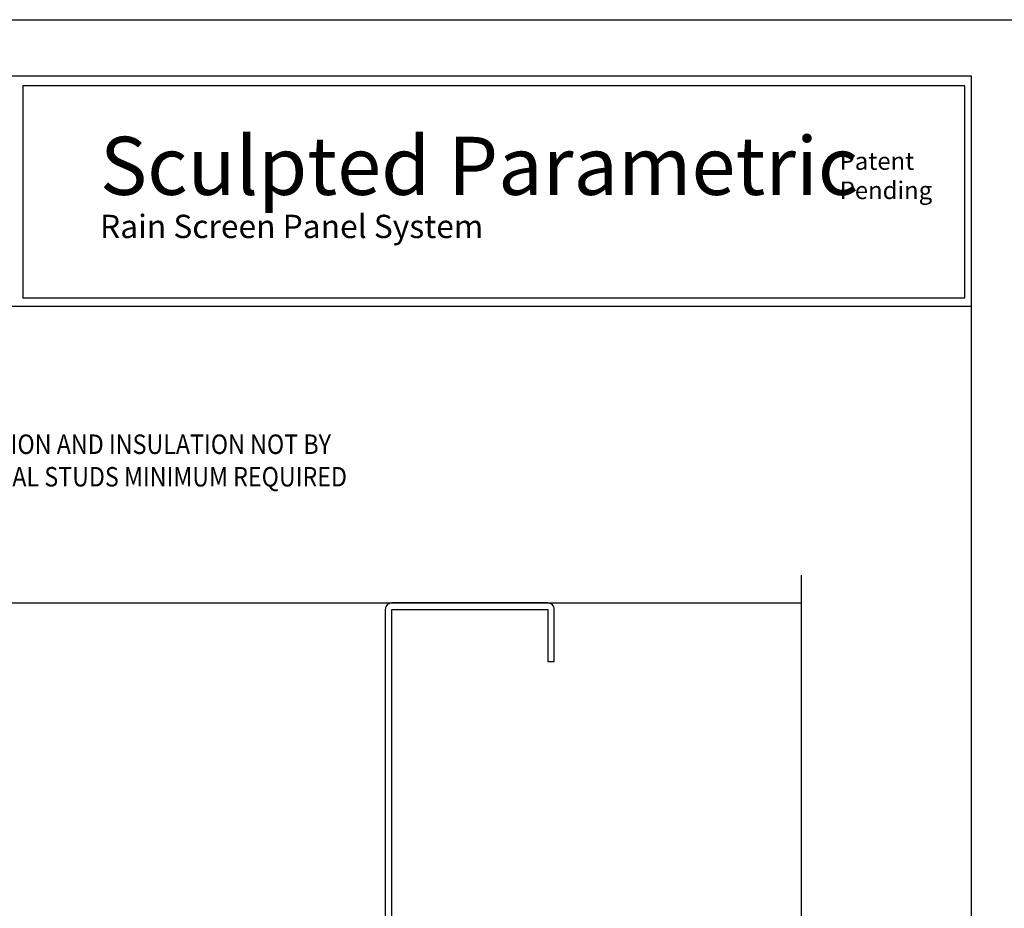
# Model space of a CAD drawing. Extents: x 0 to 255, y 0 to 176.
# Drawn here: x 194 to 204, y 13 to 22 of the extents above; entities that cross this region are included whole.
import ezdxf

# ---------------------------------------------------------------- set-up
doc = ezdxf.new("R2010")
doc.units = 0
doc.header["$LTSCALE"] = 1.5
doc.header["$MEASUREMENT"] = 0
doc.layers.get('0').update_dxf_attribs({"linetype": 'CONTINUOUS'})
doc.layers.get('DEFPOINTS').update_dxf_attribs({"linetype": 'CONTINUOUS'})
for name, color, linetype in [('BORDER', 255, 'CONTINUOUS'), ('L1', 41, 'CONTINUOUS'), ('L2', 1, 'CONTINUOUS'), ('SHADE1', 8, 'CONTINUOUS'), ('TEXT', 7, 'CONTINUOUS'), ('TEXTDIM', 254, 'CONTINUOUS')]:
    doc.layers.add(name, color=color, linetype=linetype)
doc.styles.add('Arial', font='arial.ttf', dxfattribs={"height": 17.703593})
doc.styles.add('COMPRESS', font='ROMANS', dxfattribs={"width": 0.75})

# ---------------------------------------------------------------- blocks, each defined once
blk = doc.blocks.new('Arcwall DBV Cover')
at = {"layer": 'BORDER', "color": 31}
blk.add_line((12.2572, 14.4308), (0.4928, 14.4308), dxfattribs=at)
blk.add_lwpolyline([(0.4928, 0.6227), (12.2572, 0.6227), (12.2572, 16.0929), (0.4928, 16.0929)], close=True, dxfattribs=at)
at = {"layer": 'BORDER', "color": 4}
blk.add_lwpolyline([(12.2097, 16.0234), (5.4167, 16.0234), (5.4167, 14.494), (12.2097, 14.494)], close=True, dxfattribs=at)
at = {"layer": 'DEFPOINTS'}
blk.add_lwpolyline([(0, 16.5), (12.75, 16.5), (12.75, 0), (0, 0)], close=True, dxfattribs=at)
at = {"layer": 'TEXT', "attachment_point": 1, "style": 'Arial'}
for s, insert, char_height, width in [('{\\fSwis721 BT|b0|i0|c0|p34;Sculpted Parametric }', (5.9718, 15.6556), 0.418957, 13.031089), ('{\\fSwis721 BT|b0|i0|c0|p34;Rain Screen Panel System}', (5.9724, 15.0932), 0.168119, 5.229115)]:
    blk.add_mtext(s, dxfattribs=dict(at, insert=insert, char_height=char_height, width=width))
at = {"layer": 'TEXTDIM', "insert": (11.3073, 15.5439), "char_height": 0.126562, "width": 0.689767, "attachment_point": 1}
blk.add_mtext('{\\fMicrosoft Sans Serif|b0|i0|c0|p34;Patent Pending}', dxfattribs=at)
blk = doc.blocks.new('4STUD-2')
blk.add_lwpolyline([(1.5625, 0, 0.414214), (1.625, 0.0625), (1.625, 0.5625), (1.5625, 0.5625), (1.5625, 0.0625), (0.0625, 0.0625), (0.0625, 3.9375), (1.5625, 3.9375), (1.5625, 3.4375), (1.625, 3.4375), (1.625, 3.9375, 0.414214), (1.5625, 4), (0.0625, 4, 0.414214), (0, 3.9375), (0, 0.0625, 0.414214), (0.0625, 0)], format="xyb", close=True)

msp = doc.modelspace()

# ---------------------------------------------------------------- linework, layer by layer
at = {"layer": 'L1'}
msp.add_line((193.707064, 16.391931), (201.707064, 16.391931), dxfattribs=at)
at = {"layer": 'SHADE1'}
msp.add_line((201.707064, 16.657584), (201.707064, 6.51145), dxfattribs=at)

# ---------------------------------------------------------------- block references
at = {"layer": 'L1'}
msp.add_blockref('4STUD-2', (197.707064, 12.391931), dxfattribs=at)
at = {"layer": 'L2', "xscale": 1.333333333333419, "yscale": 1.333333333333419, "zscale": 1.333333333333419}
msp.add_blockref('Arcwall DBV Cover', (187, 0), dxfattribs=at)

# ---------------------------------------------------------------- texts
at = {"layer": 'TEXT', "insert": (191.180871, 18.011619), "char_height": 0.1875, "attachment_point": 1, "style": 'COMPRESS'}
msp.add_mtext_dynamic_manual_height_columns('{\\W0.875;PRIMARY WALL CONSTRUCTION AND INSULATION NOT BY METALWERKS. 16 GAGE METAL STUDS MINIMUM REQUIRED}', width=6.26290675, gutter_width=0.9375, heights=[0], dxfattribs=at)

doc.saveas('drawing.dxf')
